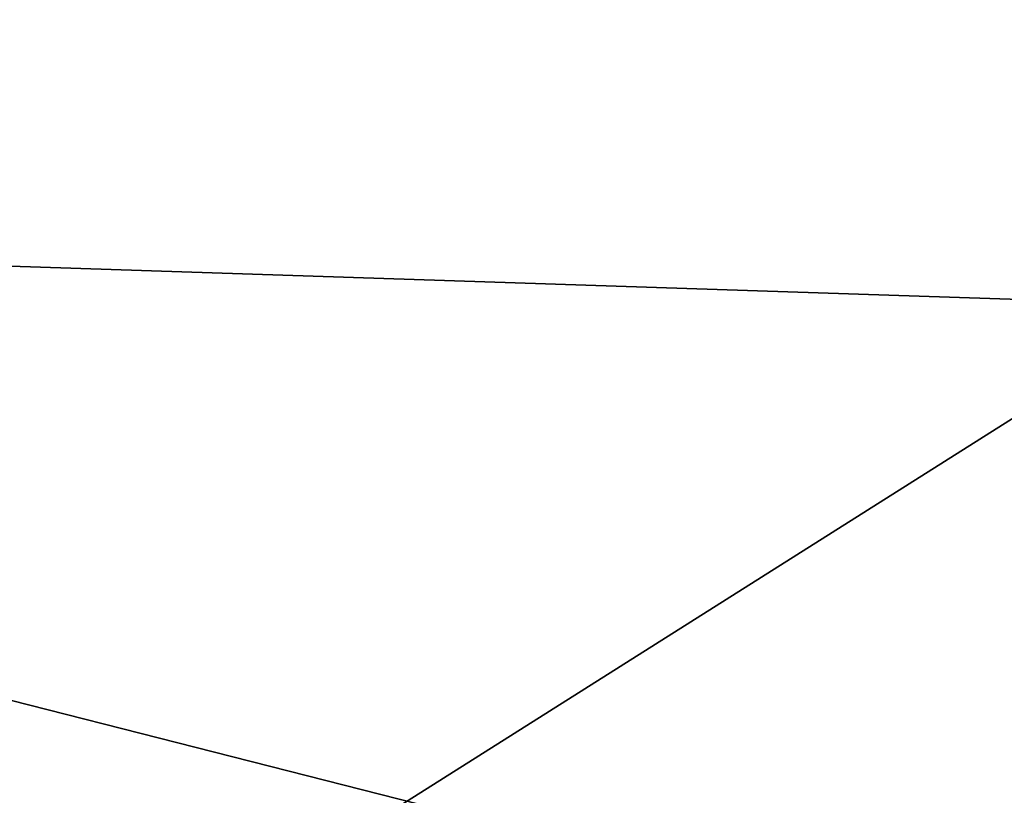
# Model space of a CAD drawing. Units: millimetres. Extents: x -595 to 0, y -900 to 10.
# Drawn here: x -15 to -8, y -99 to -93 of the extents above; entities that cross this region are included whole.
import ezdxf

# ---------------------------------------------------------------- set-up
doc = ezdxf.new("R2010")
doc.units = ezdxf.units.MM
doc.header["$LTSCALE"] = 41.718519
for name, color, linetype in [('123', 7, 'CONTINUOUS'), ('127', 7, 'CONTINUOUS'), ('94', 7, 'CONTINUOUS'), ('98', 7, 'CONTINUOUS')]:
    doc.layers.add(name, color=color, linetype=linetype)

msp = doc.modelspace()

# ---------------------------------------------------------------- linework, layer by layer
at = {"layer": '123', "linetype": 'Continuous'}
for points in [[(-30, -94.23, -946), (-6.2746, -81.7655, -946), (-30, -76, -946), (-30, -94.23, -946)], [(-6.2762, -95.0112, -946), (-6.2746, -81.7655, -946), (-30, -94.23, -946), (-6.2762, -95.0112, -946)], [(-30, -110, -946), (-6.2762, -95.0112, -946), (-30, -94.23, -946), (-30, -110, -946)], [(-6.2776, -110.6923, -946), (-6.2762, -95.0112, -946), (-30, -110, -946), (-6.2776, -110.6923, -946)]]:
    msp.add_3dface(points, dxfattribs=at)
at = {"layer": '127', "linetype": 'Continuous'}
for points in [[(-30, -76, 946), (-6.2567, -88.5928, 946), (-30, -94.23, 946), (-30, -76, 946)], [(-6.2567, -88.5928, 946), (-6.258, -100.2688, 946), (-30, -94.23, 946), (-6.2567, -88.5928, 946)], [(-30, -94.23, 946), (-6.258, -100.2688, 946), (-30, -110, 946), (-30, -94.23, 946)]]:
    msp.add_3dface(points, dxfattribs=at)
at = {"layer": '94', "linetype": 'Continuous'}
for points in [[(-30, -76, 950), (-30, -94.23, 950), (-6.2567, -88.5922, 950), (-30, -76, 950)], [(-6.2567, -88.5922, 950), (-30, -94.23, 950), (-6.258, -100.2688, 950), (-6.2567, -88.5922, 950)], [(-30, -94.23, 950), (-30, -110, 950), (-6.258, -100.2688, 950), (-30, -94.23, 950)]]:
    msp.add_3dface(points, dxfattribs=at)
at = {"layer": '98', "linetype": 'Continuous'}
for points in [[(-30, -94.23, -950), (-30, -76, -950), (-6.2746, -81.7668, -950), (-30, -94.23, -950)], [(-6.2762, -95.0112, -950), (-30, -94.23, -950), (-6.2746, -81.7668, -950), (-6.2762, -95.0112, -950)], [(-30, -110, -950), (-30, -94.23, -950), (-6.2762, -95.0112, -950), (-30, -110, -950)], [(-6.2776, -110.6923, -950), (-30, -110, -950), (-6.2762, -95.0112, -950), (-6.2776, -110.6923, -950)]]:
    msp.add_3dface(points, dxfattribs=at)

doc.saveas('drawing.dxf')
